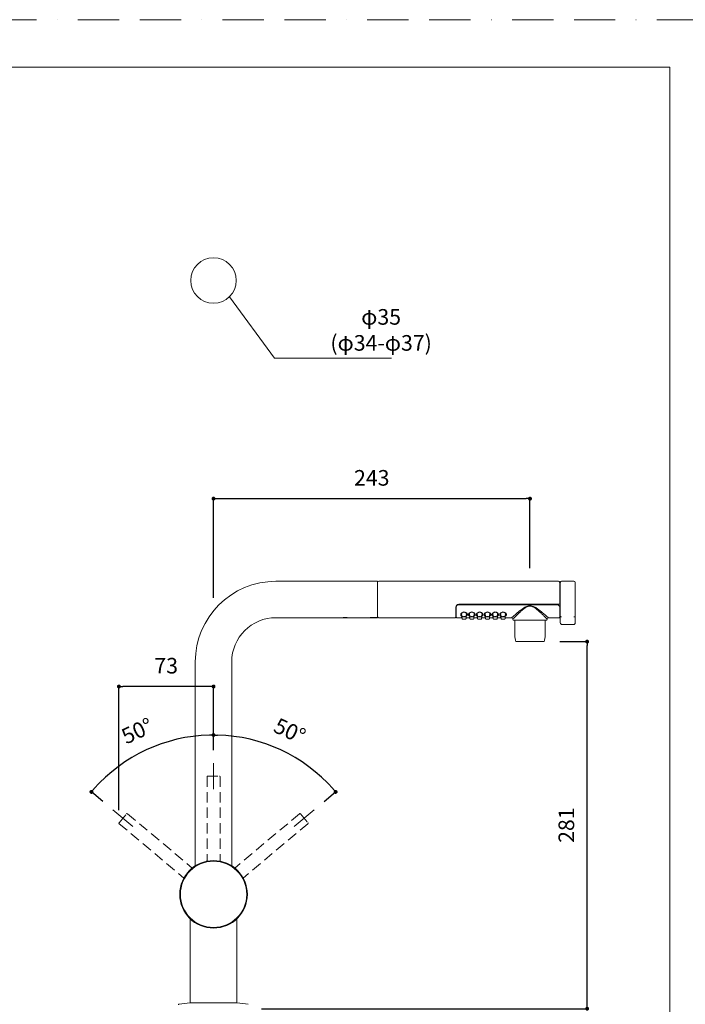
# Model space of a CAD drawing. Units: millimetres. Extents: x 0 to 1552, y 0 to 1485.
# Drawn here: x 511 to 1023, y 728 to 1485 of the extents above; entities that cross this region are included whole.
import ezdxf

# ---------------------------------------------------------------- set-up
doc = ezdxf.new("R2010")
doc.units = ezdxf.units.MM
doc.header["$LTSCALE"] = 50
doc.header["$PDMODE"] = 1
doc.header["$PDSIZE"] = -2
doc.linetypes.add('BORDER', pattern=[44.45, 12.7, -6.35, 12.7, -6.35, 0, -6.35])
doc.linetypes.add('HIDDEN', pattern=[9.525, 6.35, -3.175])
doc.layers.add('BORDER', color=4, linetype='BORDER', lineweight=20, plot=False)
for name, color, linetype, lineweight in [('DIM', 3, 'Continuous', 13), ('MODEL', 7, 'Continuous', 20), ('TEMPLATE', 7, 'Continuous', 20)]:
    doc.layers.add(name, color=color, linetype=linetype, lineweight=lineweight)
doc.styles.get("Standard").update_dxf_attribs({"font": 'txt', "bigfont": 'BIGFONT.SHX'})
doc.styles.add('ＭＳ ゴシック', font='msgothic.ttc', dxfattribs={"bigfont": 'ＭＳ ゴシック'})
doc.dimstyles.new('tfrom線あり', dxfattribs={"dimtxt": 12, "dimasz": 3, "dimexe": 0, "dimexo": 10, "dimgap": 10, "dimtad": 1, "dimdec": 0, "dimzin": 11, "dimdsep": 46, "dimtxsty": 'ＭＳ ゴシック', "dimblk": 'DOT', "dimcen": 0, "dimazin": 0, "dimtfac": 1, "dimtdec": 1, "dimtix": 1, "dimtofl": 0, "dimtmove": 0, "dimatfit": 0, "dimldrblk": 'DOT', "dimfxl": 1, "dimfrac": 2, "dimtolj": 1, "dimtzin": 11, "dimarcsym": 0})

# ---------------------------------------------------------------- blocks, each defined once
blk = doc.blocks.new('_DOT')
at = {"color": 0, "linetype": 'ByBlock', "lineweight": -2}
blk.add_line((-0.5, 0), (-1, 0), dxfattribs=at)
at = {"color": 0, "linetype": 'ByBlock', "lineweight": -2, "const_width": 0.5}
blk.add_lwpolyline([(-0.25, 0, 1), (0.25, 0, 1)], format="xyb", close=True, dxfattribs=at)
blk = doc.blocks.new('*D32')
at = {"layer": 'Defpoints', "color": 0}
for p in [(587.68, 972.21), (660.4, 913.37), (587.68, 867.09)]:
    blk.add_point(p, dxfattribs=at)
at = {"layer": 'DIM', "color": 0, "lineweight": -2, "ltscale": 0.025}
for p, q in [((587.68, 877.09), (587.68, 972.21)), ((657.4, 972.21), (590.68, 972.21)), ((660.4, 923.37), (660.4, 972.21))]:
    blk.add_line(p, q, dxfattribs=at)
at = {"layer": 'DIM', "color": 0, "lineweight": -2, "xscale": 3, "yscale": 3, "zscale": 3, "rotation": 180}
blk.add_blockref('_DOT', (587.68, 972.21), dxfattribs=at)
at = {"layer": 'DIM', "color": 0, "lineweight": -2, "xscale": 3, "yscale": 3, "zscale": 3}
blk.add_blockref('_DOT', (660.4, 972.21), dxfattribs=at)
at = {"layer": 'DIM', "color": 0, "ltscale": 0.05, "insert": (624.04, 988.21), "char_height": 12, "attachment_point": 5, "style": 'ＭＳ ゴシック'}
blk.add_mtext('\\A1;73', dxfattribs=at)
blk = doc.blocks.new('*D33')
at = {"layer": 'Defpoints', "color": 0}
for p in [(625.26, 929.72), (660.4, 913.37), (583.03, 877.29), (660.4, 812.37), (660.4, 812.37)]:
    blk.add_point(p, dxfattribs=at)
at = {"layer": 'DIM', "color": 0, "lineweight": -2}
for p, q in [((660.4, 923.37), (660.4, 934.87)), ((575.37, 883.71), (566.55, 891.11))]:
    blk.add_line(p, q, dxfattribs=at)
blk.add_arc((660.4, 812.37), 122.51, 91.40313, 138.59687, dxfattribs=at)
at = {"layer": 'DIM', "color": 0, "lineweight": -2, "xscale": 3, "yscale": 3, "zscale": 3}
for p, rotation in [((660.4, 934.87), 0.701564739786113), ((566.55, 891.11), 229.2984352601094)]:
    blk.add_blockref('_DOT', p, dxfattribs=dict(at, rotation=rotation))
at = {"layer": 'DIM', "color": 0, "ltscale": 0.05, "insert": (601.77, 938.08), "char_height": 12, "attachment_point": 5, "rotation": 25, "style": 'ＭＳ ゴシック'}
blk.add_mtext('\\A1;50%%d', dxfattribs=at)
blk = doc.blocks.new('*D36')
at = {"layer": 'Defpoints', "color": 0}
for p in [(903.6, 1116.67), (903.6, 1053.14), (660.4, 1030.38)]:
    blk.add_point(p, dxfattribs=at)
at = {"layer": 'DIM', "color": 0, "lineweight": -2}
for p, q in [((660.4, 1040.38), (660.4, 1116.67)), ((663.4, 1116.67), (900.6, 1116.67)), ((903.6, 1063.14), (903.6, 1116.67))]:
    blk.add_line(p, q, dxfattribs=at)
at = {"layer": 'DIM', "color": 0, "lineweight": -2, "xscale": 3, "yscale": 3, "zscale": 3, "rotation": 180}
blk.add_blockref('_DOT', (660.4, 1116.67), dxfattribs=at)
at = {"layer": 'DIM', "color": 0, "lineweight": -2, "xscale": 3, "yscale": 3, "zscale": 3}
blk.add_blockref('_DOT', (903.6, 1116.67), dxfattribs=at)
at = {"layer": 'DIM', "color": 0, "ltscale": 0.05, "insert": (782, 1132.67), "char_height": 12, "attachment_point": 5, "style": 'ＭＳ ゴシック'}
blk.add_mtext('\\A1;\\A1;243', dxfattribs=at)
blk = doc.blocks.new('*D37')
at = {"layer": 'Defpoints', "color": 0}
for p in [(916.52, 1006.74), (947.52, 1006.74), (687.4, 724.44)]:
    blk.add_point(p, dxfattribs=at)
at = {"layer": 'DIM', "color": 0, "lineweight": -2}
for p, q in [((926.52, 1006.74), (947.52, 1006.74)), ((947.52, 727.44), (947.52, 1003.74)), ((697.4, 724.44), (947.52, 724.44))]:
    blk.add_line(p, q, dxfattribs=at)
at = {"layer": 'DIM', "color": 0, "lineweight": -2, "xscale": 3, "yscale": 3, "zscale": 3}
for p, rotation in [((947.52, 1006.74), 90.00000000000001), ((947.52, 724.44), 270)]:
    blk.add_blockref('_DOT', p, dxfattribs=dict(at, rotation=rotation))
at = {"layer": 'DIM', "color": 0, "ltscale": 0.05, "insert": (931.52, 865.59), "char_height": 12, "attachment_point": 5, "rotation": 90, "style": 'ＭＳ ゴシック'}
blk.add_mtext('\\A1;281', dxfattribs=at)
blk = doc.blocks.new('*D40')
at = {"layer": 'Defpoints', "color": 0}
for p in [(660.4, 913.37), (727.72, 914.72), (737.77, 877.29), (660.4, 812.37), (660.4, 812.37)]:
    blk.add_point(p, dxfattribs=at)
at = {"layer": 'DIM', "color": 0, "lineweight": -2}
for p, q in [((660.4, 923.37), (660.4, 934.87)), ((745.43, 883.71), (754.24, 891.11))]:
    blk.add_line(p, q, dxfattribs=at)
blk.add_arc((660.4, 812.37), 122.51, 41.40313, 88.59687, dxfattribs=at)
at = {"layer": 'DIM', "color": 0, "lineweight": -2, "xscale": 3, "yscale": 3, "zscale": 3}
for p, rotation in [((660.4, 934.87), 179.2984352602139), ((754.24, 891.11), 310.701564739891)]:
    blk.add_blockref('_DOT', p, dxfattribs=dict(at, rotation=rotation))
at = {"layer": 'DIM', "color": 0, "ltscale": 0.05, "insert": (719.02, 938.08), "char_height": 12, "attachment_point": 5, "rotation": 335, "style": 'ＭＳ ゴシック'}
blk.add_mtext('\\A1;50%%d', dxfattribs=at)

msp = doc.modelspace()

# ---------------------------------------------------------------- linework, layer by layer
at = {"layer": 'BORDER', "ltscale": 0.05}
msp.add_lwpolyline([(0, 0), (0, 1485), (1050, 1485), (1050, 0)], close=True, dxfattribs=at)
at = {"layer": 'DIM', "ltscale": 0.05}
for p, q in [((672.6, 1271.89), (707.27, 1224.74)), ((707.27, 1224.74), (797.16, 1224.74))]:
    msp.add_line(p, q, dxfattribs=at)
at = {"layer": 'DIM'}
for p, q in [((660.4, 913.37), (660.4, 893.37)), ((583.03, 877.29), (598.35, 864.43)), ((737.77, 877.29), (722.45, 864.43))]:
    msp.add_line(p, q, dxfattribs=at)
at = {"layer": 'MODEL'}
for p, q in [((786.4, 1053.14), (708.4, 1053.14)), ((786.4, 1025.14), (786.4, 1053.14)), ((925.4, 1053.14), (787.4, 1053.14)), ((937.4, 1053.14), (927.9, 1053.14)), ((786.4, 1052.14), (786.4, 1026.14)), ((926.4, 1035.94), (926.4, 1052.14)), ((926.9, 1051.64), (926.4, 1051.64)), ((926.9, 1052.14), (926.9, 1026.21)), ((938.4, 1052.14), (938.4, 1026.21)), ((846.6, 1033.14), (846.6, 1025.64)), ((846.9, 1033.14), (846.9, 1025.64)), ((848.9, 1035.44), (848.9, 1035.14)), ((925.4, 1035.44), (848.9, 1035.44)), ((848.9, 1035.14), (924.4, 1035.14)), ((923.4, 1035.14), (923.4, 1035.44)), ((923.9, 1035.44), (923.9, 1035.14)), ((925.89, 1035.44), (925.4, 1035.44)), ((926.39, 1035.84), (926.38, 1035.91)), ((926.4, 1033.14), (926.4, 1025.64)), ((708.4, 1025.14), (781.9, 1025.14)), ((759.25, 1025.24), (759.35, 1025.14)), ((763.45, 1025.14), (759.35, 1025.14)), ((762.79, 1025.34), (760.03, 1025.34)), ((763.45, 1025.14), (763.55, 1025.24)), ((780.9, 1025.38), (780.9, 1025.14)), ((780.9, 1025.38), (786.4, 1025.38)), ((781.6, 1025.27), (781.6, 1025.38)), ((781.6, 1025.14), (781.6, 1025.27)), ((781.6, 1025.14), (786.4, 1025.14)), ((782.1, 1025.38), (782.1, 1025.34)), ((782.1, 1025.34), (786.4, 1025.34)), ((787.4, 1025.14), (846.1, 1025.14)), ((846.6, 1026.64), (846.9, 1026.64)), ((847.4, 1025.14), (851.3, 1025.14)), ((851.05, 1028.42), (851.34, 1026.4)), ((851.25, 1025.77), (851.36, 1024.49)), ((854.44, 1024.49), (854.55, 1025.77)), ((854.46, 1026.4), (854.74, 1028.42)), ((854.5, 1025.14), (857.3, 1025.14)), ((857.05, 1028.42), (857.34, 1026.4)), ((857.25, 1025.77), (857.36, 1024.49)), ((860.44, 1024.49), (860.55, 1025.77)), ((860.46, 1026.4), (860.74, 1028.42)), ((860.5, 1025.14), (863.3, 1025.14)), ((863.05, 1028.42), (863.34, 1026.4)), ((863.25, 1025.77), (863.36, 1024.49)), ((866.44, 1024.49), (866.55, 1025.77)), ((866.46, 1026.4), (866.74, 1028.42)), ((866.5, 1025.14), (869.3, 1025.14)), ((869.05, 1028.42), (869.34, 1026.4)), ((869.25, 1025.77), (869.36, 1024.49)), ((872.44, 1024.49), (872.55, 1025.77)), ((872.46, 1026.4), (872.74, 1028.42)), ((872.5, 1025.14), (875.3, 1025.14)), ((875.05, 1028.42), (875.34, 1026.4)), ((875.25, 1025.77), (875.36, 1024.49)), ((878.44, 1024.49), (878.55, 1025.77)), ((878.46, 1026.4), (878.74, 1028.42)), ((878.5, 1025.14), (881.3, 1025.14)), ((881.05, 1028.42), (881.34, 1026.4)), ((881.25, 1025.77), (881.36, 1024.49)), ((884.44, 1024.49), (884.55, 1025.77)), ((884.46, 1026.4), (884.74, 1028.42)), ((884.5, 1025.14), (889.5, 1025.14)), ((890.5, 1024.14), (890.5, 1023.64)), ((891, 1023.14), (916.2, 1023.14)), ((891.97, 1023.14), (891.97, 1011.74)), ((915.22, 1011.74), (915.22, 1023.14)), ((916.7, 1023.64), (916.7, 1024.14)), ((917.7, 1025.14), (925.9, 1025.14)), ((926.4, 1026.64), (926.9, 1026.64)), ((926.9, 1022.25), (926.9, 1026.21)), ((926.9, 1022.25), (926.9, 1021.34)), ((938.4, 1026.21), (938.4, 1022.25)), ((938.4, 1021.34), (938.4, 1022.25)), ((928.4, 1019.84), (936.9, 1019.84)), ((914.37, 1006.74), (892.83, 1006.74)), ((646.4, 991.14), (646.4, 834.27)), ((674.4, 834.27), (674.4, 991.14)), ((642.4, 730.44), (642.4, 793.6)), ((678.4, 793.6), (678.4, 730.44)), ((642.4, 738.73), (642.4, 728.94)), ((678.4, 738.73), (678.4, 728.94)), ((643.3, 728.94), (642.4, 728.94)), ((643.4, 728.94), (642.4, 728.94)), ((643.3, 728.94), (642.4, 728.94)), ((660.4, 728.94), (643.3, 728.94)), ((677.5, 728.94), (660.4, 728.94)), ((678.4, 728.94), (677.4, 728.94)), ((678.4, 728.94), (677.4, 728.94)), ((677.5, 728.94), (678.4, 728.94))]:
    msp.add_line(p, q, dxfattribs=at)
at = {"layer": 'MODEL', "linetype": 'HIDDEN', "ltscale": 0.025}
for p, q in [((655.4, 902.87), (655.4, 838.33)), ((655.9, 903.37), (664.9, 903.37)), ((655.9, 903.37), (664.9, 903.37)), ((665.4, 902.87), (665.4, 838.14)), ((587.8, 867.41), (593.58, 874.31)), ((587.8, 867.41), (593.58, 874.31)), ((594.29, 874.37), (644.07, 832.6)), ((726.51, 874.37), (676.73, 832.6)), ((727.22, 874.31), (733, 867.41)), ((727.22, 874.31), (733, 867.41)), ((587.86, 866.71), (637.64, 824.94)), ((732.94, 866.71), (683.16, 824.94))]:
    msp.add_line(p, q, dxfattribs=at)
at = {"layer": 'MODEL'}
for centre, radius in [((660.4, 1284.44), 17.5), ((660.4, 812.37), 26), ((660.4, 812.37), 25.48)]:
    msp.add_circle(centre, radius, dxfattribs=at)
for centre, radius, start, end in [((708.4, 991.14), 62, 90, 180), ((787.4, 1052.14), 1, 90, 180), ((925.4, 1052.14), 1, 0, 90), ((927.9, 1052.14), 1, 90, 180), ((937.4, 1052.14), 1, 0, 90), ((848.9, 1033.14), 2.3, 90, 180), ((848.9, 1033.14), 2, 90, 180), ((924.4, 1033.14), 2, 0, 90), ((925.89, 1036.03), 0.598, 269.96875, 280.88143), ((925.9, 1035.94), 0.5, 281.90552, 0), ((708.4, 991.14), 34, 90, 180), ((779.7, 1039.14), 14, 277.79993, 279.87089), ((787.4, 1026.14), 1, 180, 270), ((846.1, 1025.64), 0.5, 270, 0), ((847.4, 1025.64), 0.5, 180, 270), ((889.5, 1024.14), 1, 0.00199, 90.00039), ((891, 1023.64), 0.5, 180, 270), ((916.2, 1023.64), 0.5, 270, 0), ((917.7, 1024.14), 1, 89.99972, 179.99791), ((925.9, 1025.64), 0.5, 270, 0), ((928.4, 1021.34), 1.5, 180, 270), ((936.9, 1021.34), 1.5, 270, 0), ((906.97, 1011.74), 15, 180, 199.47122), ((900.22, 1011.74), 15, 340.52878, 0), ((654.9, 838.33), 0.5, 269, 0), ((665.9, 838.14), 0.5, 180, 269), ((633.9, 727.32), 0.5, 99.956, 180), ((651.1, 629.32), 100, 94.99262, 99.956), ((669.7, 629.32), 100, 80.044, 85.00738)]:
    msp.add_arc(centre, radius, start, end, dxfattribs=at)
at = {"layer": 'MODEL', "linetype": 'HIDDEN', "ltscale": 0.025}
for centre, start, end in [((655.9, 902.87), 90, 180), ((664.9, 902.87), 0, 90), ((726.83, 873.98), 40, 130), ((588.18, 867.09), 140, 230), ((732.62, 867.09), 310, 40)]:
    msp.add_arc(centre, 0.5, start, end, dxfattribs=at)
at = {"layer": 'MODEL', "ltscale": 0.025}
msp.add_arc((593.96, 873.98), 0.5, 50, 140, dxfattribs=at)
at = {"layer": 'MODEL', "extrusion": (0, 0, -1)}
for centre, major_axis, start_param, end_param in [((852.9, 1024.03), (1.04, 0), 0.622902, 2.462803), ((858.9, 1024.03), (1.04, 0), 0.622902, 2.462803), ((864.9, 1024.03), (1.04, 0), 0.622902, 2.462803), ((870.9, 1024.03), (-1.04, 0), 3.764495, 5.604396), ((876.9, 1024.03), (-1.04, 0), 3.764495, 5.604396), ((882.9, 1024.03), (-1.04, 0), 3.764495, 5.604396)]:
    msp.add_ellipse(centre, major_axis=major_axis, ratio=0.043619, start_param=start_param, end_param=end_param, dxfattribs=at)
for centre, ratio in [((852.9, 1025.98), 0.130526), ((852.9, 1024.03), 0.043619), ((858.9, 1025.98), 0.130526), ((858.9, 1024.03), 0.043619), ((864.9, 1025.98), 0.130526), ((864.9, 1024.03), 0.043619), ((870.9, 1025.98), 0.130526), ((870.9, 1024.03), 0.043619), ((876.9, 1025.98), 0.130526), ((876.9, 1024.03), 0.043619), ((882.9, 1025.98), 0.130526), ((882.9, 1024.03), 0.043619)]:
    msp.add_ellipse(centre, major_axis=(-0.5, 0), ratio=ratio, dxfattribs=at)
at = {"layer": 'MODEL'}
for points, knots in [([(889.5, 1025.14), (889.5, 1025.14), (889.5, 1025.14), (889.89, 1025.48), (891.52, 1026.9), (893.75, 1028.79), (896.09, 1030.69), (897.98, 1032.07), (899.57, 1033.08), (900.89, 1033.77), (902.26, 1034.25), (904.38, 1034.5), (906.76, 1033.64), (909.14, 1032.13), (911.25, 1030.57), (913.57, 1028.69), (915.76, 1026.83), (917.34, 1025.45), (917.7, 1025.14), (917.7, 1025.14)], [0, 0, 0, 0, 0.001342, 0.076811, 0.158788, 0.251855, 0.31583, 0.376927, 0.410555, 0.439961, 0.473143, 0.502935, 0.573908, 0.627429, 0.688624, 0.752177, 0.844519, 0.92596, 1, 1, 1, 1]), ([(916.7, 1024.14), (916.7, 1024.14), (916.7, 1024.14), (916.48, 1024.36), (915.6, 1025.24), (914.26, 1026.58), (912.64, 1028.15), (910.75, 1029.93), (909, 1031.43), (907.5, 1032.54), (906.26, 1033.31), (904.98, 1033.87), (903.04, 1034.18), (901.22, 1033.5), (899.64, 1032.49), (898.14, 1031.38), (896.41, 1029.88), (894.52, 1028.12), (892.9, 1026.55), (891.58, 1025.22), (890.71, 1024.35), (890.5, 1024.14), (890.5, 1024.14)], [0, 0, 0, 0, 0.000529, 0.060957, 0.125443, 0.183322, 0.250506, 0.313012, 0.375554, 0.410588, 0.438238, 0.472115, 0.501175, 0.563344, 0.590993, 0.626107, 0.68835, 0.750743, 0.817822, 0.875689, 0.940187, 1, 1, 1, 1]), ([(851.11, 1026.43), (850.85, 1026.55), (850.47, 1026.83), (850.28, 1027.4), (850.43, 1028.04), (850.89, 1028.69), (851.63, 1029.27), (852.69, 1029.6), (853.83, 1029.43), (854.68, 1028.91), (855.24, 1028.27), (855.5, 1027.61), (855.43, 1027.02), (855.04, 1026.59), (854.63, 1026.4), (854.45, 1026.34)], [0, 0, 0, 0, 0.0790726, 0.1581728, 0.237305, 0.3163278, 0.3951907, 0.4740365, 0.5527559, 0.6318756, 0.7112429, 0.7903968, 0.8693941, 0.948319, 1, 1, 1, 1]), ([(850.84, 1027.81), (850.84, 1027.86), (850.83, 1027.93), (850.86, 1028.04), (850.89, 1028.13), (850.92, 1028.21), (850.96, 1028.27), (851.01, 1028.37), (851.11, 1028.52), (851.26, 1028.68), (851.41, 1028.82), (851.56, 1028.93), (851.74, 1029.05), (851.97, 1029.17), (852.21, 1029.26), (852.46, 1029.33), (852.69, 1029.36), (852.97, 1029.37), (853.24, 1029.35), (853.5, 1029.29), (853.71, 1029.22), (853.91, 1029.13), (854.17, 1028.98), (854.43, 1028.79), (854.66, 1028.54), (854.79, 1028.36), (854.86, 1028.24), (854.9, 1028.16), (854.93, 1028.06), (854.96, 1027.94), (854.96, 1027.86), (854.96, 1027.8)], [0, 0, 0, 0, 0.045231, 0.082493, 0.11136, 0.131409, 0.147476, 0.162578, 0.205037, 0.252458, 0.278697, 0.308207, 0.340993, 0.376835, 0.413531, 0.446208, 0.474818, 0.500862, 0.548861, 0.57497, 0.603538, 0.634599, 0.666109, 0.728133, 0.787521, 0.839158, 0.859185, 0.87959, 0.908583, 0.948988, 1, 1, 1, 1]), ([(850.84, 1027.81), (850.84, 1027.76), (850.9, 1027.51), (851.05, 1027.3), (851.23, 1027.15)], [0, 0, 0, 0, 0.185365, 1, 1, 1, 1]), ([(850.95, 1025.64), (850.95, 1025.64), (850.95, 1025.64), (850.99, 1025.66), (851.11, 1025.72), (851.32, 1025.8), (851.58, 1025.87), (851.76, 1025.91), (851.83, 1025.92)], [0, 0, 0, 0, 0.024256, 0.146465, 0.383048, 0.613808, 0.843007, 1, 1, 1, 1]), ([(851.34, 1026.4), (851.34, 1026.39), (851.34, 1026.34), (851.38, 1026.26), (851.43, 1026.16), (851.5, 1026.09), (851.57, 1026.03), (851.64, 1025.99), (851.72, 1025.95), (851.82, 1025.92), (851.95, 1025.9), (852.09, 1025.88), (852.26, 1025.86), (852.44, 1025.85), (852.63, 1025.84), (852.82, 1025.83), (853.02, 1025.83), (853.21, 1025.84), (853.39, 1025.85), (853.57, 1025.86), (853.73, 1025.88), (853.88, 1025.9), (854.01, 1025.93), (854.11, 1025.97), (854.2, 1026.01), (854.28, 1026.07), (854.35, 1026.14), (854.41, 1026.24), (854.45, 1026.33), (854.45, 1026.38), (854.46, 1026.4)], [0, 0, 0, 0, 0.007589, 0.035944, 0.062224, 0.087225, 0.111639, 0.136617, 0.164165, 0.198557, 0.250003, 0.297921, 0.343104, 0.390467, 0.436514, 0.481958, 0.527175, 0.572413, 0.617843, 0.663771, 0.710704, 0.759753, 0.814254, 0.850122, 0.877234, 0.904405, 0.931877, 0.96004, 0.988787, 1, 1, 1, 1]), ([(851.36, 1024.49), (851.36, 1024.46), (851.37, 1024.4), (851.4, 1024.31), (851.46, 1024.22), (851.52, 1024.15), (851.59, 1024.1), (851.66, 1024.07), (851.71, 1024.05), (851.76, 1024.03), (851.81, 1024.02), (851.88, 1024.02), (851.96, 1024.01), (852.02, 1024), (852.05, 1024)], [0, 0, 0, 0, 0.059044, 0.151237, 0.234957, 0.311688, 0.381899, 0.445475, 0.503269, 0.561833, 0.630786, 0.728814, 0.901788, 1, 1, 1, 1]), ([(853.79, 1024.01), (853.82, 1024.01), (853.88, 1024.01), (853.95, 1024.02), (854.02, 1024.03), (854.08, 1024.05), (854.15, 1024.07), (854.23, 1024.11), (854.3, 1024.18), (854.37, 1024.26), (854.41, 1024.36), (854.44, 1024.44), (854.44, 1024.48), (854.44, 1024.49)], [0, 0, 0, 0, 0.106707, 0.28783, 0.394478, 0.46951, 0.535556, 0.611452, 0.696696, 0.78974, 0.888951, 0.991363, 1, 1, 1, 1]), ([(853.96, 1025.92), (853.98, 1025.92), (854.1, 1025.9), (854.32, 1025.85), (854.53, 1025.78), (854.68, 1025.72), (854.76, 1025.68), (854.79, 1025.68), (854.8, 1025.68), (854.8, 1025.68)], [0, 0, 0, 0, 0.031686, 0.270239, 0.521861, 0.652203, 0.793884, 0.952526, 1, 1, 1, 1]), ([(854.57, 1027.15), (854.57, 1027.15), (854.78, 1027.32), (854.91, 1027.54), (854.95, 1027.77)], [0, 0, 0, 0, 0.02114, 1, 1, 1, 1]), ([(857.11, 1026.43), (856.85, 1026.55), (856.47, 1026.83), (856.28, 1027.4), (856.43, 1028.04), (856.89, 1028.69), (857.63, 1029.27), (858.69, 1029.6), (859.83, 1029.43), (860.68, 1028.91), (861.24, 1028.27), (861.5, 1027.61), (861.43, 1027.02), (861.04, 1026.59), (860.63, 1026.4), (860.45, 1026.34)], [0, 0, 0, 0, 0.079073, 0.158173, 0.237305, 0.316328, 0.395191, 0.474036, 0.552756, 0.631876, 0.711243, 0.790397, 0.869394, 0.948319, 1, 1, 1, 1]), ([(856.84, 1027.81), (856.84, 1027.86), (856.83, 1027.93), (856.86, 1028.04), (856.89, 1028.13), (856.92, 1028.21), (856.96, 1028.27), (857.01, 1028.37), (857.11, 1028.52), (857.26, 1028.68), (857.41, 1028.82), (857.56, 1028.93), (857.74, 1029.05), (857.97, 1029.17), (858.21, 1029.26), (858.46, 1029.33), (858.69, 1029.36), (858.97, 1029.37), (859.24, 1029.35), (859.5, 1029.29), (859.71, 1029.22), (859.91, 1029.13), (860.17, 1028.98), (860.43, 1028.79), (860.66, 1028.54), (860.79, 1028.36), (860.86, 1028.24), (860.9, 1028.16), (860.93, 1028.06), (860.96, 1027.94), (860.96, 1027.86), (860.96, 1027.8)], [0, 0, 0, 0, 0.045231, 0.082493, 0.11136, 0.131409, 0.147476, 0.162578, 0.205037, 0.252458, 0.278697, 0.308207, 0.340993, 0.376835, 0.413531, 0.446208, 0.474818, 0.500862, 0.548861, 0.57497, 0.603538, 0.634599, 0.666109, 0.728133, 0.787521, 0.839158, 0.859185, 0.87959, 0.908583, 0.948988, 1, 1, 1, 1]), ([(856.84, 1027.81), (856.84, 1027.76), (856.9, 1027.51), (857.05, 1027.3), (857.23, 1027.15)], [0, 0, 0, 0, 0.185365, 1, 1, 1, 1]), ([(856.95, 1025.64), (856.95, 1025.64), (856.95, 1025.64), (856.99, 1025.66), (857.11, 1025.72), (857.32, 1025.8), (857.58, 1025.87), (857.76, 1025.91), (857.83, 1025.92)], [0, 0, 0, 0, 0.024256, 0.146465, 0.383048, 0.613808, 0.843007, 1, 1, 1, 1]), ([(857.34, 1026.4), (857.34, 1026.39), (857.34, 1026.34), (857.38, 1026.26), (857.43, 1026.16), (857.5, 1026.09), (857.57, 1026.03), (857.64, 1025.99), (857.72, 1025.95), (857.82, 1025.92), (857.95, 1025.9), (858.09, 1025.88), (858.26, 1025.86), (858.44, 1025.85), (858.63, 1025.84), (858.82, 1025.83), (859.02, 1025.83), (859.21, 1025.84), (859.39, 1025.85), (859.57, 1025.86), (859.73, 1025.88), (859.88, 1025.9), (860.01, 1025.93), (860.11, 1025.97), (860.2, 1026.01), (860.28, 1026.07), (860.35, 1026.14), (860.41, 1026.24), (860.45, 1026.33), (860.45, 1026.38), (860.46, 1026.4)], [0, 0, 0, 0, 0.007589, 0.035944, 0.062224, 0.087225, 0.111639, 0.136617, 0.164165, 0.198557, 0.250003, 0.297921, 0.343104, 0.390467, 0.436514, 0.481958, 0.527175, 0.572413, 0.617843, 0.663771, 0.710704, 0.759753, 0.814254, 0.850122, 0.877234, 0.904405, 0.931877, 0.96004, 0.988787, 1, 1, 1, 1]), ([(857.36, 1024.49), (857.36, 1024.46), (857.37, 1024.4), (857.4, 1024.31), (857.46, 1024.22), (857.52, 1024.15), (857.59, 1024.1), (857.66, 1024.07), (857.71, 1024.05), (857.76, 1024.03), (857.81, 1024.02), (857.88, 1024.02), (857.96, 1024.01), (858.02, 1024), (858.05, 1024)], [0, 0, 0, 0, 0.059044, 0.151237, 0.234957, 0.311688, 0.381899, 0.445475, 0.503269, 0.561833, 0.630786, 0.728814, 0.901788, 1, 1, 1, 1]), ([(859.79, 1024.01), (859.82, 1024.01), (859.88, 1024.01), (859.95, 1024.02), (860.02, 1024.03), (860.08, 1024.05), (860.15, 1024.07), (860.23, 1024.11), (860.3, 1024.18), (860.37, 1024.26), (860.41, 1024.36), (860.44, 1024.44), (860.44, 1024.48), (860.44, 1024.49)], [0, 0, 0, 0, 0.106707, 0.28783, 0.394478, 0.46951, 0.535556, 0.611452, 0.696696, 0.78974, 0.888951, 0.991363, 1, 1, 1, 1]), ([(859.96, 1025.92), (859.98, 1025.92), (860.1, 1025.9), (860.32, 1025.85), (860.53, 1025.78), (860.68, 1025.72), (860.76, 1025.68), (860.79, 1025.68), (860.8, 1025.68), (860.8, 1025.68)], [0, 0, 0, 0, 0.0316857, 0.2702393, 0.5218608, 0.6522033, 0.7938838, 0.9525257, 1, 1, 1, 1]), ([(860.57, 1027.15), (860.57, 1027.15), (860.78, 1027.32), (860.91, 1027.54), (860.95, 1027.77)], [0, 0, 0, 0, 0.02114, 1, 1, 1, 1]), ([(863.11, 1026.43), (862.85, 1026.55), (862.47, 1026.83), (862.28, 1027.4), (862.43, 1028.04), (862.89, 1028.69), (863.63, 1029.27), (864.69, 1029.6), (865.83, 1029.43), (866.68, 1028.91), (867.24, 1028.27), (867.5, 1027.61), (867.43, 1027.02), (867.04, 1026.59), (866.63, 1026.4), (866.45, 1026.34)], [0, 0, 0, 0, 0.079073, 0.158173, 0.237305, 0.316328, 0.395191, 0.474036, 0.552756, 0.631876, 0.711243, 0.790397, 0.869394, 0.948319, 1, 1, 1, 1]), ([(862.84, 1027.81), (862.84, 1027.86), (862.83, 1027.93), (862.86, 1028.04), (862.89, 1028.13), (862.92, 1028.21), (862.96, 1028.27), (863.01, 1028.37), (863.11, 1028.52), (863.26, 1028.68), (863.41, 1028.82), (863.56, 1028.93), (863.74, 1029.05), (863.97, 1029.17), (864.21, 1029.26), (864.46, 1029.33), (864.69, 1029.36), (864.97, 1029.37), (865.24, 1029.35), (865.5, 1029.29), (865.71, 1029.22), (865.91, 1029.13), (866.17, 1028.98), (866.43, 1028.79), (866.66, 1028.54), (866.79, 1028.36), (866.86, 1028.24), (866.9, 1028.16), (866.93, 1028.06), (866.96, 1027.94), (866.96, 1027.86), (866.96, 1027.8)], [0, 0, 0, 0, 0.045231, 0.082493, 0.11136, 0.131409, 0.147476, 0.162578, 0.205037, 0.252458, 0.278697, 0.308207, 0.340993, 0.376835, 0.413531, 0.446208, 0.474818, 0.500862, 0.548861, 0.57497, 0.603538, 0.634599, 0.666109, 0.728133, 0.787521, 0.839158, 0.859185, 0.87959, 0.908583, 0.948988, 1, 1, 1, 1]), ([(862.84, 1027.81), (862.84, 1027.76), (862.9, 1027.51), (863.05, 1027.3), (863.23, 1027.15)], [0, 0, 0, 0, 0.185365, 1, 1, 1, 1]), ([(862.95, 1025.64), (862.95, 1025.64), (862.95, 1025.64), (862.99, 1025.66), (863.11, 1025.72), (863.32, 1025.8), (863.58, 1025.87), (863.76, 1025.91), (863.83, 1025.92)], [0, 0, 0, 0, 0.024256, 0.146465, 0.383048, 0.613808, 0.843007, 1, 1, 1, 1]), ([(863.34, 1026.4), (863.34, 1026.39), (863.34, 1026.34), (863.38, 1026.26), (863.43, 1026.16), (863.5, 1026.09), (863.57, 1026.03), (863.64, 1025.99), (863.72, 1025.95), (863.82, 1025.92), (863.95, 1025.9), (864.09, 1025.88), (864.26, 1025.86), (864.44, 1025.85), (864.63, 1025.84), (864.82, 1025.83), (865.02, 1025.83), (865.21, 1025.84), (865.39, 1025.85), (865.57, 1025.86), (865.73, 1025.88), (865.88, 1025.9), (866.01, 1025.93), (866.11, 1025.97), (866.2, 1026.01), (866.28, 1026.07), (866.35, 1026.14), (866.41, 1026.24), (866.45, 1026.33), (866.45, 1026.38), (866.46, 1026.4)], [0, 0, 0, 0, 0.007589, 0.035944, 0.062224, 0.087225, 0.111639, 0.136617, 0.164165, 0.198557, 0.250003, 0.297921, 0.343104, 0.390467, 0.436514, 0.481958, 0.527175, 0.572413, 0.617843, 0.663771, 0.710704, 0.759753, 0.814254, 0.850122, 0.877234, 0.904405, 0.931877, 0.96004, 0.988787, 1, 1, 1, 1]), ([(863.36, 1024.49), (863.36, 1024.46), (863.37, 1024.4), (863.4, 1024.31), (863.46, 1024.22), (863.52, 1024.15), (863.59, 1024.1), (863.66, 1024.07), (863.71, 1024.05), (863.76, 1024.03), (863.81, 1024.02), (863.88, 1024.02), (863.96, 1024.01), (864.02, 1024), (864.05, 1024)], [0, 0, 0, 0, 0.059044, 0.151237, 0.234957, 0.311688, 0.381899, 0.445475, 0.503269, 0.561833, 0.630786, 0.728814, 0.901788, 1, 1, 1, 1]), ([(865.79, 1024.01), (865.82, 1024.01), (865.88, 1024.01), (865.95, 1024.02), (866.02, 1024.03), (866.08, 1024.05), (866.15, 1024.07), (866.23, 1024.11), (866.3, 1024.18), (866.37, 1024.26), (866.41, 1024.36), (866.44, 1024.44), (866.44, 1024.48), (866.44, 1024.49)], [0, 0, 0, 0, 0.106707, 0.28783, 0.394478, 0.46951, 0.535556, 0.611452, 0.696696, 0.78974, 0.888951, 0.991363, 1, 1, 1, 1]), ([(865.96, 1025.92), (865.98, 1025.92), (866.1, 1025.9), (866.32, 1025.85), (866.53, 1025.78), (866.68, 1025.72), (866.76, 1025.68), (866.79, 1025.68), (866.8, 1025.68), (866.8, 1025.68)], [0, 0, 0, 0, 0.031686, 0.270239, 0.521861, 0.652203, 0.793884, 0.952526, 1, 1, 1, 1]), ([(866.57, 1027.15), (866.57, 1027.15), (866.78, 1027.32), (866.91, 1027.54), (866.95, 1027.77)], [0, 0, 0, 0, 0.02114, 1, 1, 1, 1]), ([(869.11, 1026.43), (868.85, 1026.55), (868.47, 1026.83), (868.28, 1027.4), (868.43, 1028.04), (868.89, 1028.69), (869.63, 1029.27), (870.69, 1029.6), (871.83, 1029.43), (872.68, 1028.91), (873.24, 1028.27), (873.5, 1027.61), (873.43, 1027.02), (873.04, 1026.59), (872.63, 1026.4), (872.45, 1026.34)], [0, 0, 0, 0, 0.079073, 0.158173, 0.237305, 0.316328, 0.395191, 0.474036, 0.552756, 0.631876, 0.711243, 0.790397, 0.869394, 0.948319, 1, 1, 1, 1]), ([(868.84, 1027.81), (868.84, 1027.86), (868.83, 1027.93), (868.86, 1028.04), (868.89, 1028.13), (868.92, 1028.21), (868.96, 1028.27), (869.01, 1028.37), (869.11, 1028.52), (869.26, 1028.68), (869.41, 1028.82), (869.56, 1028.93), (869.74, 1029.05), (869.97, 1029.17), (870.21, 1029.26), (870.46, 1029.33), (870.69, 1029.36), (870.97, 1029.37), (871.24, 1029.35), (871.5, 1029.29), (871.71, 1029.22), (871.91, 1029.13), (872.17, 1028.98), (872.43, 1028.79), (872.66, 1028.54), (872.79, 1028.36), (872.86, 1028.24), (872.9, 1028.16), (872.93, 1028.06), (872.96, 1027.94), (872.96, 1027.86), (872.96, 1027.8)], [0, 0, 0, 0, 0.045231, 0.082493, 0.11136, 0.131409, 0.147476, 0.162578, 0.205037, 0.252458, 0.278697, 0.308207, 0.340993, 0.376835, 0.413531, 0.446208, 0.474818, 0.500862, 0.548861, 0.57497, 0.603538, 0.634599, 0.666109, 0.728133, 0.787521, 0.839158, 0.859185, 0.87959, 0.908583, 0.948988, 1, 1, 1, 1]), ([(868.84, 1027.81), (868.84, 1027.76), (868.9, 1027.51), (869.05, 1027.3), (869.23, 1027.15)], [0, 0, 0, 0, 0.185365, 1, 1, 1, 1]), ([(868.95, 1025.64), (868.95, 1025.64), (868.95, 1025.64), (868.99, 1025.66), (869.11, 1025.72), (869.32, 1025.8), (869.58, 1025.87), (869.76, 1025.91), (869.83, 1025.92)], [0, 0, 0, 0, 0.024256, 0.146465, 0.383048, 0.613808, 0.843007, 1, 1, 1, 1]), ([(869.34, 1026.4), (869.34, 1026.39), (869.34, 1026.34), (869.38, 1026.26), (869.43, 1026.16), (869.5, 1026.09), (869.57, 1026.03), (869.64, 1025.99), (869.72, 1025.95), (869.82, 1025.92), (869.95, 1025.9), (870.09, 1025.88), (870.26, 1025.86), (870.44, 1025.85), (870.63, 1025.84), (870.82, 1025.83), (871.02, 1025.83), (871.21, 1025.84), (871.39, 1025.85), (871.57, 1025.86), (871.73, 1025.88), (871.88, 1025.9), (872.01, 1025.93), (872.11, 1025.97), (872.2, 1026.01), (872.28, 1026.07), (872.35, 1026.14), (872.41, 1026.24), (872.45, 1026.33), (872.45, 1026.38), (872.46, 1026.4)], [0, 0, 0, 0, 0.007589, 0.035944, 0.062224, 0.087225, 0.111639, 0.136617, 0.164165, 0.198557, 0.250003, 0.297921, 0.343104, 0.390467, 0.436514, 0.481958, 0.527175, 0.572413, 0.617843, 0.663771, 0.710704, 0.759753, 0.814254, 0.850122, 0.877234, 0.904405, 0.931877, 0.96004, 0.988787, 1, 1, 1, 1]), ([(869.36, 1024.49), (869.36, 1024.46), (869.37, 1024.4), (869.4, 1024.31), (869.46, 1024.22), (869.52, 1024.15), (869.59, 1024.1), (869.66, 1024.07), (869.71, 1024.05), (869.76, 1024.03), (869.81, 1024.02), (869.88, 1024.02), (869.96, 1024.01), (870.02, 1024), (870.05, 1024)], [0, 0, 0, 0, 0.059044, 0.151237, 0.234957, 0.311688, 0.381899, 0.445475, 0.503269, 0.561833, 0.630786, 0.728814, 0.901788, 1, 1, 1, 1]), ([(871.79, 1024.01), (871.82, 1024.01), (871.88, 1024.01), (871.95, 1024.02), (872.02, 1024.03), (872.08, 1024.05), (872.15, 1024.07), (872.23, 1024.11), (872.3, 1024.18), (872.37, 1024.26), (872.41, 1024.36), (872.44, 1024.44), (872.44, 1024.48), (872.44, 1024.49)], [0, 0, 0, 0, 0.106707, 0.28783, 0.394478, 0.46951, 0.535556, 0.611452, 0.696696, 0.78974, 0.888951, 0.991363, 1, 1, 1, 1]), ([(871.96, 1025.92), (871.98, 1025.92), (872.1, 1025.9), (872.32, 1025.85), (872.53, 1025.78), (872.68, 1025.72), (872.76, 1025.68), (872.79, 1025.68), (872.8, 1025.68), (872.8, 1025.68)], [0, 0, 0, 0, 0.0316857, 0.2702393, 0.5218608, 0.6522033, 0.7938838, 0.9525257, 1, 1, 1, 1]), ([(872.57, 1027.15), (872.57, 1027.15), (872.78, 1027.32), (872.91, 1027.54), (872.95, 1027.77)], [0, 0, 0, 0, 0.0211396, 1, 1, 1, 1]), ([(875.11, 1026.43), (874.85, 1026.55), (874.47, 1026.83), (874.28, 1027.4), (874.43, 1028.04), (874.89, 1028.69), (875.63, 1029.27), (876.69, 1029.6), (877.83, 1029.43), (878.68, 1028.91), (879.24, 1028.27), (879.5, 1027.61), (879.43, 1027.02), (879.04, 1026.59), (878.63, 1026.4), (878.45, 1026.34)], [0, 0, 0, 0, 0.079073, 0.158173, 0.237305, 0.316328, 0.395191, 0.474036, 0.552756, 0.631876, 0.711243, 0.790397, 0.869394, 0.948319, 1, 1, 1, 1]), ([(874.84, 1027.81), (874.84, 1027.86), (874.83, 1027.93), (874.86, 1028.04), (874.89, 1028.13), (874.92, 1028.21), (874.96, 1028.27), (875.01, 1028.37), (875.11, 1028.52), (875.26, 1028.68), (875.41, 1028.82), (875.56, 1028.93), (875.74, 1029.05), (875.97, 1029.17), (876.21, 1029.26), (876.46, 1029.33), (876.69, 1029.36), (876.97, 1029.37), (877.24, 1029.35), (877.5, 1029.29), (877.71, 1029.22), (877.91, 1029.13), (878.17, 1028.98), (878.43, 1028.79), (878.66, 1028.54), (878.79, 1028.36), (878.86, 1028.24), (878.9, 1028.16), (878.93, 1028.06), (878.96, 1027.94), (878.96, 1027.86), (878.96, 1027.8)], [0, 0, 0, 0, 0.045231, 0.082493, 0.11136, 0.131409, 0.147476, 0.162578, 0.205037, 0.252458, 0.278697, 0.308207, 0.340993, 0.376835, 0.413531, 0.446208, 0.474818, 0.500862, 0.548861, 0.57497, 0.603538, 0.634599, 0.666109, 0.728133, 0.787521, 0.839158, 0.859185, 0.87959, 0.908583, 0.948988, 1, 1, 1, 1]), ([(874.84, 1027.81), (874.84, 1027.76), (874.9, 1027.51), (875.05, 1027.3), (875.23, 1027.15)], [0, 0, 0, 0, 0.185365, 1, 1, 1, 1]), ([(874.95, 1025.64), (874.95, 1025.64), (874.95, 1025.64), (874.99, 1025.66), (875.11, 1025.72), (875.32, 1025.8), (875.58, 1025.87), (875.76, 1025.91), (875.83, 1025.92)], [0, 0, 0, 0, 0.024256, 0.146465, 0.383048, 0.613808, 0.843007, 1, 1, 1, 1]), ([(875.34, 1026.4), (875.34, 1026.39), (875.34, 1026.34), (875.38, 1026.26), (875.43, 1026.16), (875.5, 1026.09), (875.57, 1026.03), (875.64, 1025.99), (875.72, 1025.95), (875.82, 1025.92), (875.95, 1025.9), (876.09, 1025.88), (876.26, 1025.86), (876.44, 1025.85), (876.63, 1025.84), (876.82, 1025.83), (877.02, 1025.83), (877.21, 1025.84), (877.39, 1025.85), (877.57, 1025.86), (877.73, 1025.88), (877.88, 1025.9), (878.01, 1025.93), (878.11, 1025.97), (878.2, 1026.01), (878.28, 1026.07), (878.35, 1026.14), (878.41, 1026.24), (878.45, 1026.33), (878.45, 1026.38), (878.46, 1026.4)], [0, 0, 0, 0, 0.007589, 0.035944, 0.062224, 0.087225, 0.111639, 0.136617, 0.164165, 0.198557, 0.250003, 0.297921, 0.343104, 0.390467, 0.436514, 0.481958, 0.527175, 0.572413, 0.617843, 0.663771, 0.710704, 0.759753, 0.814254, 0.850122, 0.877234, 0.904405, 0.931877, 0.96004, 0.988787, 1, 1, 1, 1]), ([(875.36, 1024.49), (875.36, 1024.46), (875.37, 1024.4), (875.4, 1024.31), (875.46, 1024.22), (875.52, 1024.15), (875.59, 1024.1), (875.66, 1024.07), (875.71, 1024.05), (875.76, 1024.03), (875.81, 1024.02), (875.88, 1024.02), (875.96, 1024.01), (876.02, 1024), (876.05, 1024)], [0, 0, 0, 0, 0.059044, 0.151237, 0.234957, 0.311688, 0.381899, 0.445475, 0.503269, 0.561833, 0.630786, 0.728814, 0.901788, 1, 1, 1, 1]), ([(877.79, 1024.01), (877.82, 1024.01), (877.88, 1024.01), (877.95, 1024.02), (878.02, 1024.03), (878.08, 1024.05), (878.15, 1024.07), (878.23, 1024.11), (878.3, 1024.18), (878.37, 1024.26), (878.41, 1024.36), (878.44, 1024.44), (878.44, 1024.48), (878.44, 1024.49)], [0, 0, 0, 0, 0.106707, 0.28783, 0.394478, 0.46951, 0.535556, 0.611452, 0.696696, 0.78974, 0.888951, 0.991363, 1, 1, 1, 1]), ([(877.96, 1025.92), (877.98, 1025.92), (878.1, 1025.9), (878.32, 1025.85), (878.53, 1025.78), (878.68, 1025.72), (878.76, 1025.68), (878.79, 1025.68), (878.8, 1025.68), (878.8, 1025.68)], [0, 0, 0, 0, 0.0316857, 0.2702393, 0.5218608, 0.6522033, 0.7938838, 0.9525257, 1, 1, 1, 1]), ([(878.57, 1027.15), (878.57, 1027.15), (878.78, 1027.32), (878.91, 1027.54), (878.95, 1027.77)], [0, 0, 0, 0, 0.02114, 1, 1, 1, 1]), ([(881.11, 1026.43), (880.85, 1026.55), (880.47, 1026.83), (880.28, 1027.4), (880.43, 1028.04), (880.89, 1028.69), (881.63, 1029.27), (882.69, 1029.6), (883.83, 1029.43), (884.68, 1028.91), (885.24, 1028.27), (885.5, 1027.61), (885.43, 1027.02), (885.04, 1026.59), (884.63, 1026.4), (884.45, 1026.34)], [0, 0, 0, 0, 0.079073, 0.158173, 0.237305, 0.316328, 0.395191, 0.474036, 0.552756, 0.631876, 0.711243, 0.790397, 0.869394, 0.948319, 1, 1, 1, 1]), ([(880.84, 1027.81), (880.84, 1027.86), (880.83, 1027.93), (880.86, 1028.04), (880.89, 1028.13), (880.92, 1028.21), (880.96, 1028.27), (881.01, 1028.37), (881.11, 1028.52), (881.26, 1028.68), (881.41, 1028.82), (881.56, 1028.93), (881.74, 1029.05), (881.97, 1029.17), (882.21, 1029.26), (882.46, 1029.33), (882.69, 1029.36), (882.97, 1029.37), (883.24, 1029.35), (883.5, 1029.29), (883.71, 1029.22), (883.91, 1029.13), (884.17, 1028.98), (884.43, 1028.79), (884.66, 1028.54), (884.79, 1028.36), (884.86, 1028.24), (884.9, 1028.16), (884.93, 1028.06), (884.96, 1027.94), (884.96, 1027.86), (884.96, 1027.8)], [0, 0, 0, 0, 0.045231, 0.082493, 0.11136, 0.131409, 0.147476, 0.162578, 0.205037, 0.252458, 0.278697, 0.308207, 0.340993, 0.376835, 0.413531, 0.446208, 0.474818, 0.500862, 0.548861, 0.57497, 0.603538, 0.634599, 0.666109, 0.728133, 0.787521, 0.839158, 0.859185, 0.87959, 0.908583, 0.948988, 1, 1, 1, 1]), ([(880.84, 1027.81), (880.84, 1027.76), (880.9, 1027.51), (881.05, 1027.3), (881.23, 1027.15)], [0, 0, 0, 0, 0.185365, 1, 1, 1, 1]), ([(880.95, 1025.64), (880.95, 1025.64), (880.95, 1025.64), (880.99, 1025.66), (881.11, 1025.72), (881.32, 1025.8), (881.58, 1025.87), (881.76, 1025.91), (881.83, 1025.92)], [0, 0, 0, 0, 0.024256, 0.1464648, 0.3830477, 0.613808, 0.8430072, 1, 1, 1, 1]), ([(881.34, 1026.4), (881.34, 1026.39), (881.34, 1026.34), (881.38, 1026.26), (881.43, 1026.16), (881.5, 1026.09), (881.57, 1026.03), (881.64, 1025.99), (881.72, 1025.95), (881.82, 1025.92), (881.95, 1025.9), (882.09, 1025.88), (882.26, 1025.86), (882.44, 1025.85), (882.63, 1025.84), (882.82, 1025.83), (883.02, 1025.83), (883.21, 1025.84), (883.39, 1025.85), (883.57, 1025.86), (883.73, 1025.88), (883.88, 1025.9), (884.01, 1025.93), (884.11, 1025.97), (884.2, 1026.01), (884.28, 1026.07), (884.35, 1026.14), (884.41, 1026.24), (884.45, 1026.33), (884.45, 1026.38), (884.46, 1026.4)], [0, 0, 0, 0, 0.007589, 0.035944, 0.062224, 0.087225, 0.111639, 0.136617, 0.164165, 0.198557, 0.250003, 0.297921, 0.343104, 0.390467, 0.436514, 0.481958, 0.527175, 0.572413, 0.617843, 0.663771, 0.710704, 0.759753, 0.814254, 0.850122, 0.877234, 0.904405, 0.931877, 0.96004, 0.988787, 1, 1, 1, 1]), ([(881.36, 1024.49), (881.36, 1024.46), (881.37, 1024.4), (881.4, 1024.31), (881.46, 1024.22), (881.52, 1024.15), (881.59, 1024.1), (881.66, 1024.07), (881.71, 1024.05), (881.76, 1024.03), (881.81, 1024.02), (881.88, 1024.02), (881.96, 1024.01), (882.02, 1024), (882.05, 1024)], [0, 0, 0, 0, 0.059044, 0.151237, 0.234957, 0.311688, 0.381899, 0.445475, 0.503269, 0.561833, 0.630786, 0.728814, 0.901788, 1, 1, 1, 1]), ([(883.79, 1024.01), (883.82, 1024.01), (883.88, 1024.01), (883.95, 1024.02), (884.02, 1024.03), (884.08, 1024.05), (884.15, 1024.07), (884.23, 1024.11), (884.3, 1024.18), (884.37, 1024.26), (884.41, 1024.36), (884.44, 1024.44), (884.44, 1024.48), (884.44, 1024.49)], [0, 0, 0, 0, 0.106707, 0.28783, 0.394478, 0.46951, 0.535556, 0.611452, 0.696696, 0.78974, 0.888951, 0.991363, 1, 1, 1, 1]), ([(883.96, 1025.92), (883.98, 1025.92), (884.1, 1025.9), (884.32, 1025.85), (884.53, 1025.78), (884.68, 1025.72), (884.76, 1025.68), (884.79, 1025.68), (884.8, 1025.68), (884.8, 1025.68)], [0, 0, 0, 0, 0.031686, 0.270239, 0.521861, 0.652203, 0.793884, 0.952526, 1, 1, 1, 1]), ([(884.57, 1027.15), (884.57, 1027.15), (884.78, 1027.32), (884.91, 1027.54), (884.95, 1027.77)], [0, 0, 0, 0, 0.02114, 1, 1, 1, 1]), ([(926.9, 1026.21), (926.91, 1026.14), (926.92, 1026.02), (927.04, 1025.89), (927.18, 1025.8), (927.35, 1025.75), (927.57, 1025.71), (927.8, 1025.72), (927.9, 1025.73)], [0, 0, 0, 0, 0.273549, 0.500277, 0.634074, 0.750333, 0.887318, 1, 1, 1, 1]), ([(937.4, 1025.73), (937.47, 1025.72), (937.61, 1025.71), (937.79, 1025.72), (937.96, 1025.75), (938.11, 1025.8), (938.26, 1025.89), (938.38, 1026.02), (938.39, 1026.14), (938.4, 1026.21)], [0, 0, 0, 0, 0.073092, 0.155698, 0.250191, 0.366352, 0.500072, 0.72663, 1, 1, 1, 1])]:
    msp.add_open_spline(points, degree=3, knots=knots, dxfattribs=at)
for points in [[(851.34, 1026.34), (851.26, 1026.37), (851.18, 1026.4), (851.11, 1026.43)], [(851.19, 1025.74), (851.21, 1025.74), (851.22, 1025.74), (851.24, 1025.73)], [(854.55, 1025.73), (854.57, 1025.74), (854.59, 1025.74), (854.61, 1025.75)], [(857.34, 1026.34), (857.26, 1026.37), (857.18, 1026.4), (857.11, 1026.43)], [(857.19, 1025.74), (857.21, 1025.74), (857.22, 1025.74), (857.24, 1025.73)], [(860.55, 1025.73), (860.57, 1025.74), (860.59, 1025.74), (860.61, 1025.75)], [(863.34, 1026.34), (863.26, 1026.37), (863.18, 1026.4), (863.11, 1026.43)], [(863.19, 1025.74), (863.21, 1025.74), (863.22, 1025.74), (863.24, 1025.73)], [(866.55, 1025.73), (866.57, 1025.74), (866.59, 1025.74), (866.61, 1025.75)], [(869.34, 1026.34), (869.26, 1026.37), (869.18, 1026.4), (869.11, 1026.43)], [(869.19, 1025.74), (869.21, 1025.74), (869.22, 1025.74), (869.24, 1025.73)], [(872.55, 1025.73), (872.57, 1025.74), (872.59, 1025.74), (872.61, 1025.75)], [(875.34, 1026.34), (875.26, 1026.37), (875.18, 1026.4), (875.11, 1026.43)], [(875.19, 1025.74), (875.21, 1025.74), (875.22, 1025.74), (875.24, 1025.73)], [(878.55, 1025.73), (878.57, 1025.74), (878.59, 1025.74), (878.61, 1025.75)], [(881.34, 1026.34), (881.26, 1026.37), (881.18, 1026.4), (881.11, 1026.43)], [(881.19, 1025.74), (881.21, 1025.74), (881.22, 1025.74), (881.24, 1025.73)], [(884.55, 1025.73), (884.57, 1025.74), (884.59, 1025.74), (884.61, 1025.75)]]:
    msp.add_open_spline(points, degree=3, dxfattribs=at)
at = {"layer": 'TEMPLATE', "flags": 128}
msp.add_lwpolyline([(1011.1, 1448.57), (36.1, 1448.57), (36.1, 48.57), (1011.1, 48.57), (1011.1, 1448.57)], dxfattribs=at)

# ---------------------------------------------------------------- texts
at = {"layer": 'DIM', "insert": (749.81, 1262.45), "char_height": 12, "attachment_point": 1}
msp.add_mtext('{\\pxsm0.9,qc;\\fＭＳ ゴシック|b0|i0|c1|p0;φ35\\P(φ34-φ37)}', dxfattribs=at)

# ---------------------------------------------------------------- dimensions: what is measured, and where the dimension line sits
at = {"layer": 'DIM'}
for base, p1, p2, angle, text, picture, middle in [((903.6, 1116.67), (660.4, 1030.38), (903.6, 1053.14), 180, '\\A1;<>', '*D36', (782, 1116.67)), ((947.52, 1006.74), (687.4, 724.44), (916.52, 1006.74), 90, '281', '*D37', (947.52, 865.59))]:
    dim = msp.add_linear_dim(base=base, p1=p1, p2=p2, angle=angle, text=text, dimstyle='tfrom線あり', override={"dimpost": '<>'}, dxfattribs=at)
    dim.commit()
    dim.dimension.update_dxf_attribs({"geometry": picture, "text_midpoint": middle, "dimtype": 160})
at = {"layer": 'DIM', "ltscale": 0.025}
dim = msp.add_linear_dim(base=(587.68, 972.21), p1=(660.4, 913.37), p2=(587.68, 867.09), angle=180, dimstyle='tfrom線あり', override={"dimpost": '<>'}, dxfattribs=at)
dim.commit()
dim.dimension.update_dxf_attribs({"geometry": '*D32', "text_midpoint": (624.04, 972.21), "dimtype": 160})
at = {"layer": 'DIM'}
for base, line2, picture, middle in [((625.26, 929.72), ((660.4, 812.37), (583.03, 877.29)), '*D33', (608.63, 923.39)), ((727.72, 914.72), ((660.4, 812.37), (737.77, 877.29)), '*D40', (712.17, 923.39))]:
    dim = msp.add_angular_dim_2l(base=base, line1=((660.4, 812.37), (660.4, 913.37)), line2=line2, dimstyle='tfrom線あり', override={"dimpost": '<>', "dimadec": 0}, dxfattribs=at)
    dim.commit()
    dim.dimension.update_dxf_attribs({"geometry": picture, "text_midpoint": middle, "dimtype": 162})

doc.saveas('drawing.dxf')
